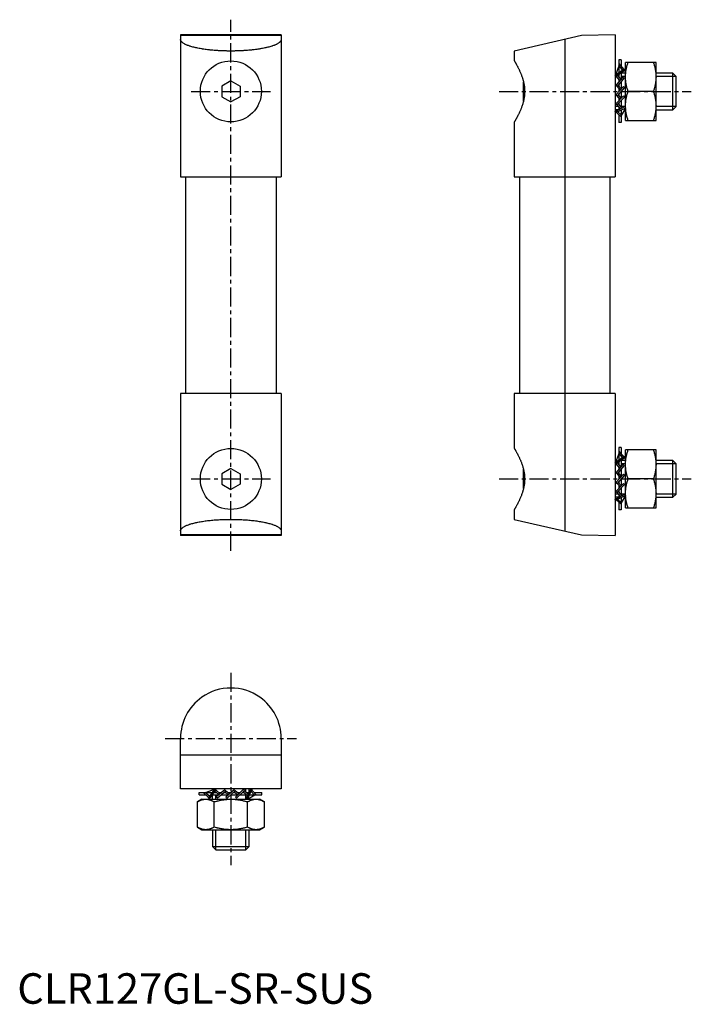
# Model space of a CAD drawing. Extents: x 1 to 221, y 0 to 322.
import ezdxf

# ---------------------------------------------------------------- set-up
doc = ezdxf.new("R2010")
doc.units = 0
doc.header["$LTSCALE"] = 5
doc.linetypes.add('CENTER', pattern=[2, 1.25, -0.25, 0.25, -0.25])
doc.layers.get('0').update_dxf_attribs({"linetype": 'CONTINUOUS'})
doc.layers.add('1', color=1, linetype='CENTER')
doc.layers.add('3', color=3, linetype='CONTINUOUS')
doc.styles.add('STANDARD1', font='txt')

msp = doc.modelspace()

# ---------------------------------------------------------------- linework, layer by layer
for p, q in [((86.5, 317.47), (53.5, 317.47)), ((53.5, 317.47), (53.5, 270.97)), ((86.5, 317.27), (53.5, 317.27)), ((86.5, 317.47), (86.5, 270.97)), ((184.9, 317.27), (162.9, 312.19)), ((195.9, 317.47), (184.9, 317.27)), ((195.9, 317.47), (195.9, 270.97)), ((179.4, 316), (179.4, 154.93)), ((162.9, 312.19), (162.9, 308.97)), ((196.15, 304.43), (197.11, 307.08)), ((197.11, 309.31), (197.11, 305.11)), ((197.88, 309.31), (197.11, 309.31)), ((197.11, 308.1), (198.73, 306.26)), ((198.35, 305.99), (197.11, 307.45)), ((197.88, 309.31), (197.88, 307.22)), ((199.33, 289.47), (199.33, 308.47)), ((209.33, 308.47), (199.33, 308.47)), ((209.33, 289.47), (209.33, 308.47)), ((196.34, 304.97), (195.9, 304.97)), ((196, 304.33), (198.95, 306.41)), ((196.26, 303.9), (196, 304.33)), ((199.21, 305.98), (196.26, 303.9)), ((196.27, 300.95), (198.55, 303.74)), ((197.53, 302.49), (196.31, 303.93)), ((198.91, 303.4), (196.64, 300.6)), ((196.66, 304.17), (197.82, 302.85)), ((197.11, 304.5), (197.11, 303.66)), ((197.88, 305.04), (197.88, 302.92)), ((199.33, 304.97), (197.88, 304.97)), ((198.55, 303.74), (198.91, 303.4)), ((198.95, 306.41), (199.21, 305.98)), ((214.83, 304.97), (209.36, 304.97)), ((215.9, 303.89), (214.83, 304.97)), ((214.83, 292.97), (214.83, 304.97)), ((215.9, 294.04), (215.9, 303.89)), ((70, 302.43), (67, 300.7)), ((67, 300.7), (67, 297.23)), ((70, 302.43), (73, 300.7)), ((73, 300.7), (73, 297.23)), ((165.9, 295.8), (165.9, 302.13)), ((196.24, 297.9), (198.66, 300.57)), ((196.64, 300.6), (196.27, 300.95)), ((199.01, 300.21), (196.59, 297.53)), ((197.62, 299.46), (196.66, 300.6)), ((196.92, 300.95), (197.93, 299.8)), ((197.11, 302.98), (197.11, 301.97)), ((197.11, 301.18), (197.11, 300.73)), ((197.11, 300.06), (197.11, 298.85)), ((197.88, 302.13), (197.88, 299.85)), ((198.66, 300.57), (199.01, 300.21)), ((67, 297.23), (70, 295.5)), ((73, 297.23), (70, 295.5)), ((196.2, 294.9), (198.7, 297.5)), ((196.59, 297.53), (196.24, 297.9)), ((199.03, 297.13), (196.54, 294.52)), ((197.6, 296.35), (196.63, 297.5)), ((196.88, 297.86), (197.92, 296.69)), ((197.11, 298.11), (197.11, 297.61)), ((197.11, 296.94), (197.11, 295.84)), ((197.88, 298.97), (197.88, 296.73)), ((198.7, 297.5), (199.03, 297.13)), ((208.48, 298.97), (200.18, 298.97)), ((195.9, 292.4), (199.15, 293.98)), ((196.54, 294.52), (196.2, 294.9)), ((197.69, 293.27), (196.59, 294.58)), ((196.88, 294.89), (198.12, 293.48)), ((197.11, 295.12), (197.11, 294.63)), ((197.11, 293.96), (197.11, 292.99)), ((197.88, 295.93), (197.88, 293.75)), ((199.15, 293.98), (199.33, 293.52)), ((214.83, 292.97), (215.9, 294.04)), ((197.06, 292.97), (195.9, 292.97)), ((196.09, 291.94), (195.9, 292.4)), ((199.33, 293.52), (196.09, 291.94)), ((197.88, 290.66), (196.38, 292.07)), ((196.79, 292.28), (197.88, 291.29)), ((197.11, 291.38), (197.11, 288.81)), ((199.33, 293.52), (197.88, 291.11)), ((197.88, 292.81), (197.88, 288.81)), ((199.33, 292.97), (199, 292.97)), ((209.36, 292.97), (214.83, 292.97)), ((162.9, 288.97), (162.9, 270.97)), ((197.88, 288.81), (197.11, 288.81)), ((199.33, 289.47), (209.33, 289.47)), ((53.5, 270.97), (86.5, 270.97)), ((55.15, 270.97), (55.15, 199.97)), ((84.85, 270.97), (84.85, 199.97)), ((162.9, 270.97), (195.9, 270.97)), ((164.55, 270.97), (164.55, 199.97)), ((194.25, 270.97), (194.25, 199.97)), ((53.5, 199.97), (53.5, 153.47)), ((86.5, 199.97), (53.5, 199.97)), ((86.5, 199.97), (86.5, 153.47)), ((162.9, 199.97), (162.9, 181.97)), ((195.9, 199.97), (162.9, 199.97)), ((195.9, 199.97), (195.9, 153.47)), ((197.11, 182.31), (197.11, 178.11)), ((197.88, 182.31), (197.11, 182.31)), ((197.11, 181.1), (198.73, 179.26)), ((197.88, 182.31), (197.88, 180.22)), ((199.33, 162.47), (199.33, 181.47)), ((209.33, 181.47), (199.33, 181.47)), ((209.33, 162.47), (209.33, 181.47)), ((196.34, 177.97), (195.9, 177.97)), ((196, 177.33), (198.95, 179.41)), ((196.15, 177.43), (197.11, 180.08)), ((199.21, 178.98), (196.26, 176.9)), ((198.35, 178.99), (197.11, 180.45)), ((197.11, 177.5), (197.11, 176.66)), ((197.88, 178.04), (197.88, 175.92)), ((199.33, 177.97), (197.88, 177.97)), ((198.95, 179.41), (199.21, 178.98)), ((214.83, 177.97), (209.36, 177.97)), ((215.9, 176.89), (214.83, 177.97)), ((214.83, 165.97), (214.83, 177.97)), ((70, 175.43), (67, 173.7)), ((70, 175.43), (73, 173.7)), ((165.9, 168.8), (165.9, 175.13)), ((196.26, 176.9), (196, 177.33)), ((196.27, 173.95), (198.55, 176.74)), ((197.53, 175.49), (196.31, 176.93)), ((198.91, 176.4), (196.64, 173.6)), ((196.66, 177.17), (197.82, 175.85)), ((197.11, 175.98), (197.11, 174.97)), ((197.88, 175.13), (197.88, 172.85)), ((198.55, 176.74), (198.91, 176.4)), ((215.9, 167.04), (215.9, 176.89)), ((67, 173.7), (67, 170.23)), ((73, 173.7), (73, 170.23)), ((196.24, 170.9), (198.66, 173.57)), ((196.64, 173.6), (196.27, 173.95)), ((199.01, 173.21), (196.59, 170.53)), ((197.62, 172.46), (196.66, 173.6)), ((196.92, 173.95), (197.93, 172.8)), ((197.11, 174.18), (197.11, 173.73)), ((197.11, 173.06), (197.11, 171.85)), ((197.11, 171.11), (197.11, 170.61)), ((197.88, 171.97), (197.88, 169.73)), ((198.66, 173.57), (199.01, 173.21)), ((208.48, 171.97), (200.18, 171.97)), ((67, 170.23), (70, 168.5)), ((73, 170.23), (70, 168.5)), ((196.2, 167.9), (198.7, 170.5)), ((196.54, 167.52), (196.2, 167.9)), ((196.59, 170.53), (196.24, 170.9)), ((199.03, 170.13), (196.54, 167.52)), ((197.6, 169.35), (196.63, 170.5)), ((196.88, 170.86), (197.92, 169.69)), ((196.88, 167.89), (198.12, 166.48)), ((197.11, 169.94), (197.11, 168.84)), ((197.11, 168.12), (197.11, 167.63)), ((197.88, 168.93), (197.88, 166.75)), ((198.7, 170.5), (199.03, 170.13)), ((195.9, 165.4), (199.15, 166.98)), ((197.06, 165.97), (195.9, 165.97)), ((196.09, 164.94), (195.9, 165.4)), ((199.33, 166.52), (196.09, 164.94)), ((197.88, 163.66), (196.38, 165.07)), ((197.69, 166.27), (196.59, 167.58)), ((196.79, 165.28), (197.88, 164.29)), ((197.11, 166.96), (197.11, 165.99)), ((199.33, 166.52), (197.88, 164.11)), ((197.88, 165.81), (197.88, 161.81)), ((199.33, 165.97), (199, 165.97)), ((199.15, 166.98), (199.33, 166.52)), ((209.36, 165.97), (214.83, 165.97)), ((214.83, 165.97), (215.9, 167.04)), ((162.9, 161.97), (162.9, 158.74)), ((197.11, 164.38), (197.11, 161.81)), ((197.88, 161.81), (197.11, 161.81)), ((199.33, 162.47), (209.33, 162.47)), ((162.9, 158.74), (184.9, 153.66)), ((86.5, 153.66), (53.5, 153.66)), ((86.5, 153.47), (53.5, 153.47)), ((184.9, 153.66), (195.9, 153.47)), ((53.5, 70.47), (53.5, 86.97)), ((86.5, 86.97), (86.5, 70.47)), ((86.5, 81.47), (53.5, 81.47)), ((86.5, 70.47), (53.5, 70.47)), ((59.66, 68.49), (59.66, 69.26)), ((59.66, 69.26), (63.86, 69.26)), ((59.66, 68.49), (61.75, 68.49)), ((60.87, 69.26), (62.71, 67.64)), ((62.98, 68.02), (61.52, 69.26)), ((64.54, 70.22), (61.89, 69.26)), ((64.64, 70.36), (62.56, 67.42)), ((62.98, 67.16), (65.07, 70.11)), ((63.92, 68.49), (66.05, 68.49)), ((64, 70.02), (64, 70.47)), ((64, 67.04), (64, 68.49)), ((64.47, 69.26), (65.3, 69.26)), ((65.07, 70.11), (64.64, 70.36)), ((64.8, 69.71), (66.12, 68.54)), ((66.48, 68.84), (65.04, 70.06)), ((68.02, 70.09), (65.22, 67.82)), ((65.22, 67.82), (65.57, 67.45)), ((65.57, 67.45), (68.37, 69.73)), ((65.98, 69.26), (67, 69.26)), ((66.84, 68.49), (69.11, 68.49)), ((67.79, 69.26), (68.23, 69.26)), ((68.37, 69.73), (68.02, 70.09)), ((68.02, 69.45), (69.17, 68.44)), ((69.51, 68.75), (68.37, 69.71)), ((71.07, 70.13), (68.4, 67.71)), ((68.76, 67.36), (71.43, 69.78)), ((68.9, 69.26), (70.11, 69.26)), ((70, 68.49), (72.24, 68.49)), ((70.86, 69.26), (71.36, 69.26)), ((71.43, 69.78), (71.07, 70.13)), ((71.1, 69.48), (72.28, 68.45)), ((72.61, 68.77), (71.46, 69.74)), ((74.07, 70.17), (71.47, 67.67)), ((71.84, 67.33), (74.44, 69.83)), ((72.03, 69.26), (73.13, 69.26)), ((73.04, 68.49), (75.22, 68.49)), ((73.85, 69.26), (74.34, 69.26)), ((74.44, 69.83), (74.07, 70.17)), ((74.08, 69.49), (75.49, 68.25)), ((75.69, 68.68), (74.39, 69.78)), ((76.56, 70.47), (74.99, 67.22)), ((75, 69.26), (75.98, 69.26)), ((75.45, 67.04), (77.03, 70.28)), ((75.45, 67.04), (77.86, 68.49)), ((76, 69.3), (76, 70.47)), ((76.16, 68.49), (80.16, 68.49)), ((77.03, 70.28), (76.56, 70.47)), ((76.69, 69.58), (77.67, 68.49)), ((78.31, 68.49), (76.9, 69.99)), ((77.58, 69.26), (80.16, 69.26)), ((80.16, 68.49), (80.16, 69.26)), ((60.5, 67.04), (59.03, 66.19)), ((59.03, 57.88), (59.03, 66.19)), ((60.5, 67.04), (79.5, 67.04)), ((62.56, 67.42), (62.98, 67.16)), ((64.52, 57.88), (64.52, 66.19)), ((68.4, 67.71), (68.76, 67.36)), ((71.47, 67.67), (71.84, 67.33)), ((74.99, 67.22), (75.45, 67.04)), ((75.48, 57.88), (75.48, 66.19)), ((76, 67.04), (76, 67.37)), ((80.97, 66.19), (79.5, 67.04)), ((80.97, 57.88), (80.97, 66.19)), ((59.03, 57.88), (60.5, 57.04)), ((60.5, 57.04), (79.5, 57.04)), ((64, 57.04), (64, 51.54)), ((76, 51.54), (76, 57.04)), ((79.5, 57.04), (80.97, 57.88)), ((64, 51.54), (65.07, 50.47)), ((64, 51.54), (76, 51.54)), ((65.07, 50.47), (74.93, 50.47)), ((74.93, 50.47), (76, 51.54))]:
    msp.add_line(p, q)
for points in [[(86.5, 316, 0), (86.5, 315.95, 0), (86.48, 315.84, 0), (86.46, 315.73, 0), (86.44, 315.67, 0), (86.41, 315.62, 0), (86.36, 315.51, 0), (86.29, 315.4, 0), (86.21, 315.29, 0), (86.11, 315.18, 0), (86, 315.07, 0), (85.94, 315.02, 0), (85.87, 314.96, 0), (85.74, 314.86, 0), (85.59, 314.75, 0), (85.42, 314.65, 0), (85.24, 314.55, 0), (85.05, 314.44, 0), (84.95, 314.39, 0), (84.85, 314.34, 0), (84.64, 314.24, 0), (84.41, 314.15, 0), (84.29, 314.1, 0), (84.17, 314.05, 0), (83.92, 313.96, 0), (83.65, 313.86, 0), (83.52, 313.82, 0), (83.38, 313.77, 0), (83.09, 313.68, 0), (82.79, 313.6, 0), (82.48, 313.51, 0), (82.17, 313.43, 0), (81.84, 313.35, 0), (81.67, 313.31, 0), (81.5, 313.27, 0), (81.15, 313.2, 0), (80.79, 313.12, 0), (80.42, 313.05, 0), (80.04, 312.98, 0), (79.66, 312.92, 0), (79.46, 312.88, 0), (79.27, 312.85, 0), (78.87, 312.79, 0), (78.46, 312.73, 0), (78.04, 312.68, 0), (77.62, 312.62, 0), (77.19, 312.57, 0), (76.97, 312.55, 0), (76.75, 312.53, 0), (76.31, 312.48, 0), (75.87, 312.44, 0), (75.42, 312.41, 0), (74.96, 312.37, 0), (74.5, 312.34, 0), (74.27, 312.32, 0), (74.04, 312.31, 0), (73.57, 312.28, 0), (73.1, 312.26, 0), (72.63, 312.24, 0), (72.15, 312.23, 0), (71.68, 312.21, 0), (71.44, 312.21, 0), (71.2, 312.2, 0), (70.72, 312.2, 0), (70.24, 312.19, 0), (70, 312.19, 0), (69.76, 312.19, 0), (69.28, 312.2, 0), (68.8, 312.2, 0), (68.56, 312.21, 0), (68.32, 312.21, 0), (67.85, 312.23, 0), (67.37, 312.24, 0), (66.9, 312.26, 0), (66.43, 312.28, 0), (65.96, 312.31, 0), (65.73, 312.32, 0), (65.5, 312.34, 0), (65.04, 312.37, 0), (64.58, 312.41, 0), (64.13, 312.44, 0), (63.69, 312.48, 0), (63.25, 312.53, 0), (63.03, 312.55, 0), (62.81, 312.57, 0), (62.38, 312.62, 0), (61.96, 312.68, 0), (61.54, 312.73, 0), (61.13, 312.79, 0), (60.73, 312.85, 0), (60.54, 312.88, 0), (60.34, 312.92, 0), (59.96, 312.98, 0), (59.58, 313.05, 0), (59.21, 313.12, 0), (58.85, 313.2, 0), (58.5, 313.27, 0), (58.33, 313.31, 0), (58.16, 313.35, 0), (57.83, 313.43, 0), (57.52, 313.51, 0), (57.21, 313.6, 0), (56.91, 313.68, 0), (56.62, 313.77, 0), (56.48, 313.82, 0), (56.35, 313.86, 0), (56.08, 313.96, 0), (55.83, 314.05, 0), (55.71, 314.1, 0), (55.59, 314.15, 0), (55.36, 314.24, 0), (55.15, 314.34, 0), (55.05, 314.39, 0), (54.95, 314.44, 0), (54.76, 314.55, 0), (54.58, 314.65, 0), (54.41, 314.75, 0), (54.26, 314.86, 0), (54.13, 314.96, 0), (54.06, 315.02, 0), (54, 315.07, 0), (53.89, 315.18, 0), (53.79, 315.29, 0), (53.71, 315.4, 0), (53.64, 315.51, 0), (53.59, 315.62, 0), (53.56, 315.67, 0), (53.54, 315.73, 0), (53.52, 315.84, 0), (53.5, 315.95, 0), (53.5, 316, 0)], [(162.9, 308.97, 0), (162.9, 308.96, 0), (162.91, 308.96, 0), (162.92, 308.94, 0), (162.92, 308.93, 0), (162.93, 308.91, 0), (162.95, 308.88, 0), (162.98, 308.84, 0), (163.01, 308.78, 0), (163.05, 308.72, 0), (163.09, 308.65, 0), (163.11, 308.62, 0), (163.14, 308.58, 0), (163.19, 308.49, 0), (163.24, 308.39, 0), (163.3, 308.29, 0), (163.37, 308.18, 0), (163.43, 308.06, 0), (163.47, 308, 0), (163.51, 307.93, 0), (163.58, 307.8, 0), (163.66, 307.66, 0), (163.7, 307.58, 0), (163.74, 307.51, 0), (163.83, 307.35, 0), (163.91, 307.19, 0), (163.96, 307.11, 0), (164, 307.02, 0), (164.09, 306.85, 0), (164.18, 306.67, 0), (164.27, 306.49, 0), (164.36, 306.31, 0), (164.46, 306.12, 0), (164.5, 306.02, 0), (164.55, 305.92, 0), (164.64, 305.72, 0), (164.74, 305.51, 0), (164.83, 305.3, 0), (164.92, 305.08, 0), (165.02, 304.85, 0), (165.07, 304.73, 0), (165.11, 304.61, 0), (165.21, 304.37, 0), (165.3, 304.13, 0), (165.39, 303.88, 0), (165.48, 303.62, 0), (165.56, 303.36, 0), (165.6, 303.23, 0), (165.64, 303.1, 0), (165.72, 302.83, 0), (165.8, 302.56, 0), (165.87, 302.28, 0), (165.93, 302, 0), (165.99, 301.72, 0), (166.02, 301.57, 0), (166.05, 301.43, 0), (166.1, 301.14, 0), (166.14, 300.85, 0), (166.18, 300.56, 0), (166.21, 300.27, 0), (166.24, 299.98, 0), (166.25, 299.84, 0), (166.26, 299.69, 0), (166.27, 299.4, 0), (166.28, 299.11, 0), (166.28, 298.97, 0), (166.28, 298.82, 0), (166.27, 298.53, 0), (166.26, 298.24, 0), (166.25, 298.1, 0), (166.24, 297.95, 0), (166.21, 297.66, 0), (166.18, 297.37, 0), (166.14, 297.08, 0), (166.1, 296.79, 0), (166.05, 296.5, 0), (166.02, 296.36, 0), (165.99, 296.22, 0), (165.93, 295.93, 0), (165.87, 295.65, 0), (165.8, 295.38, 0), (165.72, 295.1, 0), (165.64, 294.83, 0), (165.6, 294.7, 0), (165.56, 294.57, 0), (165.48, 294.31, 0), (165.39, 294.05, 0), (165.3, 293.8, 0), (165.21, 293.56, 0), (165.11, 293.32, 0), (165.07, 293.2, 0), (165.02, 293.08, 0), (164.92, 292.85, 0), (164.83, 292.63, 0), (164.74, 292.42, 0), (164.64, 292.21, 0), (164.55, 292.01, 0), (164.5, 291.91, 0), (164.46, 291.82, 0), (164.36, 291.63, 0), (164.27, 291.44, 0), (164.18, 291.26, 0), (164.09, 291.08, 0), (164, 290.91, 0), (163.96, 290.82, 0), (163.91, 290.74, 0), (163.83, 290.58, 0), (163.74, 290.42, 0), (163.7, 290.35, 0), (163.66, 290.27, 0), (163.58, 290.13, 0), (163.51, 290, 0), (163.47, 289.93, 0), (163.43, 289.87, 0), (163.37, 289.75, 0), (163.3, 289.64, 0), (163.24, 289.54, 0), (163.19, 289.44, 0), (163.14, 289.36, 0), (163.11, 289.32, 0), (163.09, 289.28, 0), (163.05, 289.21, 0), (163.01, 289.15, 0), (162.98, 289.09, 0), (162.95, 289.05, 0), (162.93, 289.02, 0), (162.92, 289, 0), (162.92, 288.99, 0), (162.91, 288.97, 0), (162.9, 288.97, 0), (162.9, 288.97, 0)], [(199.33, 303.72, 0), (199.33, 303.85, 0), (199.34, 304.11, 0), (199.35, 304.38, 0), (199.36, 304.51, 0), (199.37, 304.64, 0), (199.39, 304.9, 0), (199.41, 305.15, 0), (199.45, 305.41, 0), (199.48, 305.67, 0), (199.53, 305.93, 0), (199.55, 306.06, 0), (199.57, 306.19, 0), (199.63, 306.45, 0), (199.68, 306.71, 0), (199.75, 306.97, 0), (199.81, 307.24, 0), (199.89, 307.51, 0), (199.92, 307.64, 0), (199.96, 307.78, 0), (200.05, 308.05, 0), (200.13, 308.33, 0), (200.18, 308.47, 0)], [(208.48, 308.47, 0), (208.53, 308.33, 0), (208.62, 308.05, 0), (208.7, 307.78, 0), (208.74, 307.64, 0), (208.78, 307.51, 0), (208.85, 307.24, 0), (208.92, 306.97, 0), (208.98, 306.71, 0), (209.04, 306.45, 0), (209.09, 306.19, 0), (209.11, 306.06, 0), (209.14, 305.93, 0), (209.18, 305.67, 0), (209.22, 305.41, 0), (209.25, 305.15, 0), (209.27, 304.9, 0), (209.3, 304.64, 0), (209.31, 304.51, 0), (209.31, 304.38, 0), (209.32, 304.11, 0), (209.33, 303.85, 0), (209.33, 303.72, 0)], [(200.18, 298.97, 0), (200.13, 299.1, 0), (200.05, 299.38, 0), (199.96, 299.65, 0), (199.92, 299.79, 0), (199.89, 299.92, 0), (199.81, 300.19, 0), (199.75, 300.46, 0), (199.68, 300.72, 0), (199.63, 300.98, 0), (199.57, 301.24, 0), (199.55, 301.37, 0), (199.53, 301.5, 0), (199.48, 301.76, 0), (199.45, 302.02, 0), (199.41, 302.28, 0), (199.39, 302.53, 0), (199.37, 302.79, 0), (199.36, 302.92, 0), (199.35, 303.06, 0), (199.34, 303.32, 0), (199.33, 303.58, 0), (199.33, 303.72, 0)], [(209.33, 303.72, 0), (209.33, 303.58, 0), (209.32, 303.32, 0), (209.31, 303.06, 0), (209.31, 302.92, 0), (209.3, 302.79, 0), (209.27, 302.53, 0), (209.25, 302.28, 0), (209.22, 302.02, 0), (209.18, 301.76, 0), (209.14, 301.5, 0), (209.11, 301.37, 0), (209.09, 301.24, 0), (209.04, 300.98, 0), (208.98, 300.72, 0), (208.92, 300.46, 0), (208.85, 300.19, 0), (208.78, 299.92, 0), (208.74, 299.79, 0), (208.7, 299.65, 0), (208.62, 299.38, 0), (208.53, 299.1, 0), (208.48, 298.97, 0)], [(199.33, 294.22, 0), (199.33, 294.35, 0), (199.34, 294.61, 0), (199.35, 294.88, 0), (199.36, 295.01, 0), (199.37, 295.14, 0), (199.39, 295.4, 0), (199.41, 295.65, 0), (199.45, 295.91, 0), (199.48, 296.17, 0), (199.53, 296.43, 0), (199.55, 296.56, 0), (199.57, 296.69, 0), (199.63, 296.95, 0), (199.68, 297.21, 0), (199.75, 297.47, 0), (199.81, 297.74, 0), (199.89, 298.01, 0), (199.92, 298.14, 0), (199.96, 298.28, 0), (200.05, 298.55, 0), (200.13, 298.83, 0), (200.18, 298.97, 0)], [(208.48, 298.97, 0), (208.53, 298.83, 0), (208.62, 298.55, 0), (208.7, 298.28, 0), (208.74, 298.14, 0), (208.78, 298.01, 0), (208.85, 297.74, 0), (208.92, 297.47, 0), (208.98, 297.21, 0), (209.04, 296.95, 0), (209.09, 296.69, 0), (209.11, 296.56, 0), (209.14, 296.43, 0), (209.18, 296.17, 0), (209.22, 295.91, 0), (209.25, 295.65, 0), (209.27, 295.4, 0), (209.3, 295.14, 0), (209.31, 295.01, 0), (209.31, 294.88, 0), (209.32, 294.61, 0), (209.33, 294.35, 0), (209.33, 294.22, 0)], [(200.18, 289.47, 0), (200.13, 289.6, 0), (200.05, 289.88, 0), (199.96, 290.15, 0), (199.92, 290.29, 0), (199.89, 290.42, 0), (199.81, 290.69, 0), (199.75, 290.96, 0), (199.68, 291.22, 0), (199.63, 291.48, 0), (199.57, 291.74, 0), (199.55, 291.87, 0), (199.53, 292, 0), (199.48, 292.26, 0), (199.45, 292.52, 0), (199.41, 292.78, 0), (199.39, 293.03, 0), (199.37, 293.29, 0), (199.36, 293.42, 0), (199.35, 293.56, 0), (199.34, 293.82, 0), (199.33, 294.08, 0), (199.33, 294.22, 0)], [(209.33, 294.22, 0), (209.33, 294.08, 0), (209.32, 293.82, 0), (209.31, 293.56, 0), (209.31, 293.42, 0), (209.3, 293.29, 0), (209.27, 293.03, 0), (209.25, 292.78, 0), (209.22, 292.52, 0), (209.18, 292.26, 0), (209.14, 292, 0), (209.11, 291.87, 0), (209.09, 291.74, 0), (209.04, 291.48, 0), (208.98, 291.22, 0), (208.92, 290.96, 0), (208.85, 290.69, 0), (208.78, 290.42, 0), (208.74, 290.29, 0), (208.7, 290.15, 0), (208.62, 289.88, 0), (208.53, 289.6, 0), (208.48, 289.47, 0)], [(162.9, 181.97, 0), (162.9, 181.96, 0), (162.91, 181.96, 0), (162.92, 181.94, 0), (162.92, 181.93, 0), (162.93, 181.91, 0), (162.95, 181.88, 0), (162.98, 181.84, 0), (163.01, 181.78, 0), (163.05, 181.72, 0), (163.09, 181.65, 0), (163.11, 181.62, 0), (163.14, 181.58, 0), (163.19, 181.49, 0), (163.24, 181.39, 0), (163.3, 181.29, 0), (163.37, 181.18, 0), (163.43, 181.06, 0), (163.47, 181, 0), (163.51, 180.93, 0), (163.58, 180.8, 0), (163.66, 180.66, 0), (163.7, 180.58, 0), (163.74, 180.51, 0), (163.83, 180.35, 0), (163.91, 180.19, 0), (163.96, 180.11, 0), (164, 180.02, 0), (164.09, 179.85, 0), (164.18, 179.67, 0), (164.27, 179.49, 0), (164.36, 179.31, 0), (164.46, 179.12, 0), (164.5, 179.02, 0), (164.55, 178.92, 0), (164.64, 178.72, 0), (164.74, 178.51, 0), (164.83, 178.3, 0), (164.92, 178.08, 0), (165.02, 177.85, 0), (165.07, 177.73, 0), (165.11, 177.61, 0), (165.21, 177.37, 0), (165.3, 177.13, 0), (165.39, 176.88, 0), (165.48, 176.62, 0), (165.56, 176.36, 0), (165.6, 176.23, 0), (165.64, 176.1, 0), (165.72, 175.83, 0), (165.8, 175.56, 0), (165.87, 175.28, 0), (165.93, 175, 0), (165.99, 174.72, 0), (166.02, 174.57, 0), (166.05, 174.43, 0), (166.1, 174.14, 0), (166.14, 173.85, 0), (166.18, 173.56, 0), (166.21, 173.27, 0), (166.24, 172.98, 0), (166.25, 172.84, 0), (166.26, 172.69, 0), (166.27, 172.4, 0), (166.28, 172.11, 0), (166.28, 171.97, 0), (166.28, 171.82, 0), (166.27, 171.53, 0), (166.26, 171.24, 0), (166.25, 171.1, 0), (166.24, 170.95, 0), (166.21, 170.66, 0), (166.18, 170.37, 0), (166.14, 170.08, 0), (166.1, 169.79, 0), (166.05, 169.5, 0), (166.02, 169.36, 0), (165.99, 169.22, 0), (165.93, 168.93, 0), (165.87, 168.65, 0), (165.8, 168.38, 0), (165.72, 168.1, 0), (165.64, 167.83, 0), (165.6, 167.7, 0), (165.56, 167.57, 0), (165.48, 167.31, 0), (165.39, 167.05, 0), (165.3, 166.8, 0), (165.21, 166.56, 0), (165.11, 166.32, 0), (165.07, 166.2, 0), (165.02, 166.08, 0), (164.92, 165.85, 0), (164.83, 165.63, 0), (164.74, 165.42, 0), (164.64, 165.21, 0), (164.55, 165.01, 0), (164.5, 164.91, 0), (164.46, 164.82, 0), (164.36, 164.63, 0), (164.27, 164.44, 0), (164.18, 164.26, 0), (164.09, 164.08, 0), (164, 163.91, 0), (163.96, 163.82, 0), (163.91, 163.74, 0), (163.83, 163.58, 0), (163.74, 163.42, 0), (163.7, 163.35, 0), (163.66, 163.27, 0), (163.58, 163.13, 0), (163.51, 163, 0), (163.47, 162.93, 0), (163.43, 162.87, 0), (163.37, 162.75, 0), (163.3, 162.64, 0), (163.24, 162.54, 0), (163.19, 162.44, 0), (163.14, 162.36, 0), (163.11, 162.32, 0), (163.09, 162.28, 0), (163.05, 162.21, 0), (163.01, 162.15, 0), (162.98, 162.09, 0), (162.95, 162.05, 0), (162.93, 162.02, 0), (162.92, 162, 0), (162.92, 161.99, 0), (162.91, 161.97, 0), (162.9, 161.97, 0), (162.9, 161.97, 0)], [(199.33, 176.72, 0), (199.33, 176.85, 0), (199.34, 177.11, 0), (199.35, 177.38, 0), (199.36, 177.51, 0), (199.37, 177.64, 0), (199.39, 177.9, 0), (199.41, 178.15, 0), (199.45, 178.41, 0), (199.48, 178.67, 0), (199.53, 178.93, 0), (199.55, 179.06, 0), (199.57, 179.19, 0), (199.63, 179.45, 0), (199.68, 179.71, 0), (199.75, 179.97, 0), (199.81, 180.24, 0), (199.89, 180.51, 0), (199.92, 180.64, 0), (199.96, 180.78, 0), (200.05, 181.05, 0), (200.13, 181.33, 0), (200.18, 181.47, 0)], [(208.48, 181.47, 0), (208.53, 181.33, 0), (208.62, 181.05, 0), (208.7, 180.78, 0), (208.74, 180.64, 0), (208.78, 180.51, 0), (208.85, 180.24, 0), (208.92, 179.97, 0), (208.98, 179.71, 0), (209.04, 179.45, 0), (209.09, 179.19, 0), (209.11, 179.06, 0), (209.14, 178.93, 0), (209.18, 178.67, 0), (209.22, 178.41, 0), (209.25, 178.15, 0), (209.27, 177.9, 0), (209.3, 177.64, 0), (209.31, 177.51, 0), (209.31, 177.38, 0), (209.32, 177.11, 0), (209.33, 176.85, 0), (209.33, 176.72, 0)], [(200.18, 171.97, 0), (200.13, 172.1, 0), (200.05, 172.38, 0), (199.96, 172.65, 0), (199.92, 172.79, 0), (199.89, 172.92, 0), (199.81, 173.19, 0), (199.75, 173.46, 0), (199.68, 173.72, 0), (199.63, 173.98, 0), (199.57, 174.24, 0), (199.55, 174.37, 0), (199.53, 174.5, 0), (199.48, 174.76, 0), (199.45, 175.02, 0), (199.41, 175.28, 0), (199.39, 175.53, 0), (199.37, 175.79, 0), (199.36, 175.92, 0), (199.35, 176.06, 0), (199.34, 176.32, 0), (199.33, 176.58, 0), (199.33, 176.72, 0)], [(209.33, 176.72, 0), (209.33, 176.58, 0), (209.32, 176.32, 0), (209.31, 176.06, 0), (209.31, 175.92, 0), (209.3, 175.79, 0), (209.27, 175.53, 0), (209.25, 175.28, 0), (209.22, 175.02, 0), (209.18, 174.76, 0), (209.14, 174.5, 0), (209.11, 174.37, 0), (209.09, 174.24, 0), (209.04, 173.98, 0), (208.98, 173.72, 0), (208.92, 173.46, 0), (208.85, 173.19, 0), (208.78, 172.92, 0), (208.74, 172.79, 0), (208.7, 172.65, 0), (208.62, 172.38, 0), (208.53, 172.1, 0), (208.48, 171.97, 0)], [(199.33, 167.22, 0), (199.33, 167.35, 0), (199.34, 167.61, 0), (199.35, 167.88, 0), (199.36, 168.01, 0), (199.37, 168.14, 0), (199.39, 168.4, 0), (199.41, 168.65, 0), (199.45, 168.91, 0), (199.48, 169.17, 0), (199.53, 169.43, 0), (199.55, 169.56, 0), (199.57, 169.69, 0), (199.63, 169.95, 0), (199.68, 170.21, 0), (199.75, 170.47, 0), (199.81, 170.74, 0), (199.89, 171.01, 0), (199.92, 171.14, 0), (199.96, 171.28, 0), (200.05, 171.55, 0), (200.13, 171.83, 0), (200.18, 171.97, 0)], [(208.48, 171.97, 0), (208.53, 171.83, 0), (208.62, 171.55, 0), (208.7, 171.28, 0), (208.74, 171.14, 0), (208.78, 171.01, 0), (208.85, 170.74, 0), (208.92, 170.47, 0), (208.98, 170.21, 0), (209.04, 169.95, 0), (209.09, 169.69, 0), (209.11, 169.56, 0), (209.14, 169.43, 0), (209.18, 169.17, 0), (209.22, 168.91, 0), (209.25, 168.65, 0), (209.27, 168.4, 0), (209.3, 168.14, 0), (209.31, 168.01, 0), (209.31, 167.88, 0), (209.32, 167.61, 0), (209.33, 167.35, 0), (209.33, 167.22, 0)], [(200.18, 162.47, 0), (200.13, 162.6, 0), (200.05, 162.88, 0), (199.96, 163.15, 0), (199.92, 163.29, 0), (199.89, 163.42, 0), (199.81, 163.69, 0), (199.75, 163.96, 0), (199.68, 164.22, 0), (199.63, 164.48, 0), (199.57, 164.74, 0), (199.55, 164.87, 0), (199.53, 165, 0), (199.48, 165.26, 0), (199.45, 165.52, 0), (199.41, 165.78, 0), (199.39, 166.03, 0), (199.37, 166.29, 0), (199.36, 166.42, 0), (199.35, 166.56, 0), (199.34, 166.82, 0), (199.33, 167.08, 0), (199.33, 167.22, 0)], [(209.33, 167.22, 0), (209.33, 167.08, 0), (209.32, 166.82, 0), (209.31, 166.56, 0), (209.31, 166.42, 0), (209.3, 166.29, 0), (209.27, 166.03, 0), (209.25, 165.78, 0), (209.22, 165.52, 0), (209.18, 165.26, 0), (209.14, 165, 0), (209.11, 164.87, 0), (209.09, 164.74, 0), (209.04, 164.48, 0), (208.98, 164.22, 0), (208.92, 163.96, 0), (208.85, 163.69, 0), (208.78, 163.42, 0), (208.74, 163.29, 0), (208.7, 163.15, 0), (208.62, 162.88, 0), (208.53, 162.6, 0), (208.48, 162.47, 0)], [(53.5, 154.93, 0), (53.5, 154.98, 0), (53.52, 155.09, 0), (53.54, 155.2, 0), (53.56, 155.26, 0), (53.59, 155.31, 0), (53.64, 155.42, 0), (53.71, 155.53, 0), (53.79, 155.64, 0), (53.89, 155.75, 0), (54, 155.86, 0), (54.06, 155.91, 0), (54.13, 155.97, 0), (54.26, 156.07, 0), (54.41, 156.18, 0), (54.58, 156.28, 0), (54.76, 156.38, 0), (54.95, 156.49, 0), (55.05, 156.54, 0), (55.15, 156.59, 0), (55.36, 156.69, 0), (55.59, 156.78, 0), (55.71, 156.83, 0), (55.83, 156.88, 0), (56.08, 156.97, 0), (56.35, 157.07, 0), (56.48, 157.11, 0), (56.62, 157.16, 0), (56.91, 157.25, 0), (57.21, 157.33, 0), (57.52, 157.42, 0), (57.83, 157.5, 0), (58.16, 157.58, 0), (58.33, 157.62, 0), (58.5, 157.66, 0), (58.85, 157.74, 0), (59.21, 157.81, 0), (59.58, 157.88, 0), (59.96, 157.95, 0), (60.34, 158.02, 0), (60.54, 158.05, 0), (60.73, 158.08, 0), (61.13, 158.14, 0), (61.54, 158.2, 0), (61.96, 158.25, 0), (62.38, 158.31, 0), (62.81, 158.36, 0), (63.03, 158.38, 0), (63.25, 158.4, 0), (63.69, 158.45, 0), (64.13, 158.49, 0), (64.58, 158.53, 0), (65.04, 158.56, 0), (65.5, 158.59, 0), (65.73, 158.61, 0), (65.96, 158.62, 0), (66.43, 158.65, 0), (66.9, 158.67, 0), (67.37, 158.69, 0), (67.85, 158.7, 0), (68.32, 158.72, 0), (68.56, 158.72, 0), (68.8, 158.73, 0), (69.28, 158.73, 0), (69.76, 158.74, 0), (70, 158.74, 0), (70.24, 158.74, 0), (70.72, 158.73, 0), (71.2, 158.73, 0), (71.44, 158.72, 0), (71.68, 158.72, 0), (72.15, 158.7, 0), (72.63, 158.69, 0), (73.1, 158.67, 0), (73.57, 158.65, 0), (74.04, 158.62, 0), (74.27, 158.61, 0), (74.5, 158.59, 0), (74.96, 158.56, 0), (75.42, 158.53, 0), (75.87, 158.49, 0), (76.31, 158.45, 0), (76.75, 158.4, 0), (76.97, 158.38, 0), (77.19, 158.36, 0), (77.62, 158.31, 0), (78.04, 158.25, 0), (78.46, 158.2, 0), (78.87, 158.14, 0), (79.27, 158.08, 0), (79.46, 158.05, 0), (79.66, 158.02, 0), (80.04, 157.95, 0), (80.42, 157.88, 0), (80.79, 157.81, 0), (81.15, 157.74, 0), (81.5, 157.66, 0), (81.67, 157.62, 0), (81.84, 157.58, 0), (82.17, 157.5, 0), (82.48, 157.42, 0), (82.79, 157.33, 0), (83.09, 157.25, 0), (83.38, 157.16, 0), (83.52, 157.11, 0), (83.65, 157.07, 0), (83.92, 156.97, 0), (84.17, 156.88, 0), (84.29, 156.83, 0), (84.41, 156.78, 0), (84.64, 156.69, 0), (84.85, 156.59, 0), (84.95, 156.54, 0), (85.05, 156.49, 0), (85.24, 156.38, 0), (85.42, 156.28, 0), (85.59, 156.18, 0), (85.74, 156.07, 0), (85.87, 155.97, 0), (85.94, 155.91, 0), (86, 155.86, 0), (86.11, 155.75, 0), (86.21, 155.64, 0), (86.29, 155.53, 0), (86.36, 155.42, 0), (86.41, 155.31, 0), (86.44, 155.26, 0), (86.46, 155.2, 0), (86.48, 155.09, 0), (86.5, 154.98, 0), (86.5, 154.93, 0)], [(59.03, 66.19, 0), (59.11, 66.23, 0), (59.27, 66.32, 0), (59.43, 66.4, 0), (59.51, 66.44, 0), (59.58, 66.48, 0), (59.74, 66.55, 0), (59.89, 66.62, 0), (60.04, 66.68, 0), (60.19, 66.74, 0), (60.34, 66.79, 0), (60.42, 66.82, 0), (60.49, 66.84, 0), (60.64, 66.88, 0), (60.79, 66.92, 0), (60.94, 66.95, 0), (61.09, 66.98, 0), (61.24, 67, 0), (61.32, 67.01, 0), (61.39, 67.02, 0), (61.54, 67.03, 0), (61.7, 67.04, 0), (61.77, 67.04, 0)], [(61.77, 67.04, 0), (61.85, 67.04, 0), (62, 67.03, 0), (62.15, 67.02, 0), (62.23, 67.01, 0), (62.3, 67, 0), (62.45, 66.98, 0), (62.6, 66.95, 0), (62.75, 66.92, 0), (62.9, 66.88, 0), (63.05, 66.84, 0), (63.13, 66.82, 0), (63.2, 66.79, 0), (63.35, 66.74, 0), (63.5, 66.68, 0), (63.65, 66.62, 0), (63.81, 66.55, 0), (63.96, 66.48, 0), (64.04, 66.44, 0), (64.12, 66.4, 0), (64.28, 66.32, 0), (64.43, 66.23, 0), (64.52, 66.19, 0)], [(64.52, 66.19, 0), (64.68, 66.23, 0), (64.99, 66.32, 0), (65.31, 66.4, 0), (65.47, 66.44, 0), (65.62, 66.48, 0), (65.93, 66.55, 0), (66.24, 66.62, 0), (66.54, 66.68, 0), (66.84, 66.74, 0), (67.14, 66.79, 0), (67.29, 66.82, 0), (67.44, 66.84, 0), (67.74, 66.88, 0), (68.04, 66.92, 0), (68.34, 66.95, 0), (68.64, 66.98, 0), (68.94, 67, 0), (69.09, 67.01, 0), (69.24, 67.02, 0), (69.54, 67.03, 0), (69.85, 67.04, 0), (70, 67.04, 0)], [(70, 67.04, 0), (70.15, 67.04, 0), (70.46, 67.03, 0), (70.76, 67.02, 0), (70.91, 67.01, 0), (71.06, 67, 0), (71.36, 66.98, 0), (71.66, 66.95, 0), (71.96, 66.92, 0), (72.26, 66.88, 0), (72.56, 66.84, 0), (72.71, 66.82, 0), (72.86, 66.79, 0), (73.16, 66.74, 0), (73.46, 66.68, 0), (73.76, 66.62, 0), (74.07, 66.55, 0), (74.38, 66.48, 0), (74.53, 66.44, 0), (74.69, 66.4, 0), (75, 66.32, 0), (75.32, 66.23, 0), (75.48, 66.19, 0)], [(75.48, 66.19, 0), (75.57, 66.23, 0), (75.72, 66.32, 0), (75.88, 66.4, 0), (75.96, 66.44, 0), (76.04, 66.48, 0), (76.19, 66.55, 0), (76.35, 66.62, 0), (76.5, 66.68, 0), (76.65, 66.74, 0), (76.8, 66.79, 0), (76.87, 66.82, 0), (76.95, 66.84, 0), (77.1, 66.88, 0), (77.25, 66.92, 0), (77.4, 66.95, 0), (77.55, 66.98, 0), (77.7, 67, 0), (77.77, 67.01, 0), (77.85, 67.02, 0), (78, 67.03, 0), (78.15, 67.04, 0), (78.23, 67.04, 0)], [(78.23, 67.04, 0), (78.3, 67.04, 0), (78.46, 67.03, 0), (78.61, 67.02, 0), (78.68, 67.01, 0), (78.76, 67, 0), (78.91, 66.98, 0), (79.06, 66.95, 0), (79.21, 66.92, 0), (79.36, 66.88, 0), (79.51, 66.84, 0), (79.58, 66.82, 0), (79.66, 66.79, 0), (79.81, 66.74, 0), (79.96, 66.68, 0), (80.11, 66.62, 0), (80.26, 66.55, 0), (80.42, 66.48, 0), (80.49, 66.44, 0), (80.57, 66.4, 0), (80.73, 66.32, 0), (80.89, 66.23, 0), (80.97, 66.19, 0)], [(61.77, 57.04, 0), (61.7, 57.04, 0), (61.54, 57.04, 0), (61.39, 57.05, 0), (61.32, 57.06, 0), (61.24, 57.07, 0), (61.09, 57.09, 0), (60.94, 57.12, 0), (60.79, 57.15, 0), (60.64, 57.19, 0), (60.49, 57.23, 0), (60.42, 57.25, 0), (60.34, 57.28, 0), (60.19, 57.33, 0), (60.04, 57.39, 0), (59.89, 57.45, 0), (59.74, 57.52, 0), (59.58, 57.59, 0), (59.51, 57.63, 0), (59.43, 57.67, 0), (59.27, 57.75, 0), (59.11, 57.84, 0), (59.03, 57.88, 0)], [(64.52, 57.88, 0), (64.43, 57.84, 0), (64.28, 57.75, 0), (64.12, 57.67, 0), (64.04, 57.63, 0), (63.96, 57.59, 0), (63.81, 57.52, 0), (63.65, 57.45, 0), (63.5, 57.39, 0), (63.35, 57.33, 0), (63.2, 57.28, 0), (63.13, 57.25, 0), (63.05, 57.23, 0), (62.9, 57.19, 0), (62.75, 57.15, 0), (62.6, 57.12, 0), (62.45, 57.09, 0), (62.3, 57.07, 0), (62.23, 57.06, 0), (62.15, 57.05, 0), (62, 57.04, 0), (61.85, 57.04, 0), (61.77, 57.04, 0)], [(70, 57.04, 0), (69.85, 57.04, 0), (69.54, 57.04, 0), (69.24, 57.05, 0), (69.09, 57.06, 0), (68.94, 57.07, 0), (68.64, 57.09, 0), (68.34, 57.12, 0), (68.04, 57.15, 0), (67.74, 57.19, 0), (67.44, 57.23, 0), (67.29, 57.25, 0), (67.14, 57.28, 0), (66.84, 57.33, 0), (66.54, 57.39, 0), (66.24, 57.45, 0), (65.93, 57.52, 0), (65.62, 57.59, 0), (65.47, 57.63, 0), (65.31, 57.67, 0), (64.99, 57.75, 0), (64.68, 57.84, 0), (64.52, 57.88, 0)], [(75.48, 57.88, 0), (75.32, 57.84, 0), (75, 57.75, 0), (74.69, 57.67, 0), (74.53, 57.63, 0), (74.38, 57.59, 0), (74.07, 57.52, 0), (73.76, 57.45, 0), (73.46, 57.39, 0), (73.16, 57.33, 0), (72.86, 57.28, 0), (72.71, 57.25, 0), (72.56, 57.23, 0), (72.26, 57.19, 0), (71.96, 57.15, 0), (71.66, 57.12, 0), (71.36, 57.09, 0), (71.06, 57.07, 0), (70.91, 57.06, 0), (70.76, 57.05, 0), (70.46, 57.04, 0), (70.15, 57.04, 0), (70, 57.04, 0)], [(78.23, 57.04, 0), (78.15, 57.04, 0), (78, 57.04, 0), (77.85, 57.05, 0), (77.77, 57.06, 0), (77.7, 57.07, 0), (77.55, 57.09, 0), (77.4, 57.12, 0), (77.25, 57.15, 0), (77.1, 57.19, 0), (76.95, 57.23, 0), (76.87, 57.25, 0), (76.8, 57.28, 0), (76.65, 57.33, 0), (76.5, 57.39, 0), (76.35, 57.45, 0), (76.19, 57.52, 0), (76.04, 57.59, 0), (75.96, 57.63, 0), (75.88, 57.67, 0), (75.72, 57.75, 0), (75.57, 57.84, 0), (75.48, 57.88, 0)], [(80.97, 57.88, 0), (80.89, 57.84, 0), (80.73, 57.75, 0), (80.57, 57.67, 0), (80.49, 57.63, 0), (80.42, 57.59, 0), (80.26, 57.52, 0), (80.11, 57.45, 0), (79.96, 57.39, 0), (79.81, 57.33, 0), (79.66, 57.28, 0), (79.58, 57.25, 0), (79.51, 57.23, 0), (79.36, 57.19, 0), (79.21, 57.15, 0), (79.06, 57.12, 0), (78.91, 57.09, 0), (78.76, 57.07, 0), (78.68, 57.06, 0), (78.61, 57.05, 0), (78.46, 57.04, 0), (78.3, 57.04, 0), (78.23, 57.04, 0)]]:
    msp.add_polyline3d(points)
for centre in [(70, 298.97), (70, 171.97)]:
    msp.add_circle(centre, 10)
for start, end in [(54.9032, 125.0968), (125.2866, 180), (0, 54.7134)]:
    msp.add_arc((70, 86.97), 16.5, start, end)
at = {"layer": '1'}
for p, q in [((70, 148.47), (70, 322.47)), ((57, 298.97), (83, 298.97)), ((157.9, 298.97), (220.9, 298.97)), ((57, 171.97), (83, 171.97)), ((157.9, 171.97), (220.9, 171.97)), ((70, 108.47), (70, 45.47)), ((48.5, 86.97), (91.5, 86.97))]:
    msp.add_line(p, q, dxfattribs=at)
at = {"layer": '3'}
for p, q in [((196.34, 303.89), (195.9, 303.89)), ((197.11, 303.89), (196.9, 303.89)), ((199.33, 303.89), (197.88, 303.89)), ((215.9, 303.89), (209.36, 303.89)), ((197.04, 294.04), (195.9, 294.04)), ((199.33, 294.04), (197.88, 294.04)), ((215.9, 294.04), (209.36, 294.04)), ((196.34, 176.89), (195.9, 176.89)), ((197.11, 176.89), (196.9, 176.89)), ((199.33, 176.89), (197.88, 176.89)), ((215.9, 176.89), (209.36, 176.89)), ((197.04, 167.04), (195.9, 167.04)), ((199.33, 167.04), (197.88, 167.04)), ((215.9, 167.04), (209.36, 167.04)), ((65.07, 70.03), (65.07, 70.47)), ((65.07, 69.46), (65.07, 69.26)), ((65.07, 67.04), (65.07, 68.49)), ((74.93, 69.33), (74.93, 70.47)), ((74.93, 67.04), (74.93, 68.49)), ((65.07, 50.47), (65.07, 57.04)), ((74.93, 50.47), (74.93, 57.04))]:
    msp.add_line(p, q, dxfattribs=at)

# ---------------------------------------------------------------- texts
at = {"color": 3, "style": 'STANDARD1'}
msp.add_text('CLR127GL-SR-SUS', height=10, dxfattribs=at).set_placement((0, 0))

doc.saveas('drawing.dxf')
